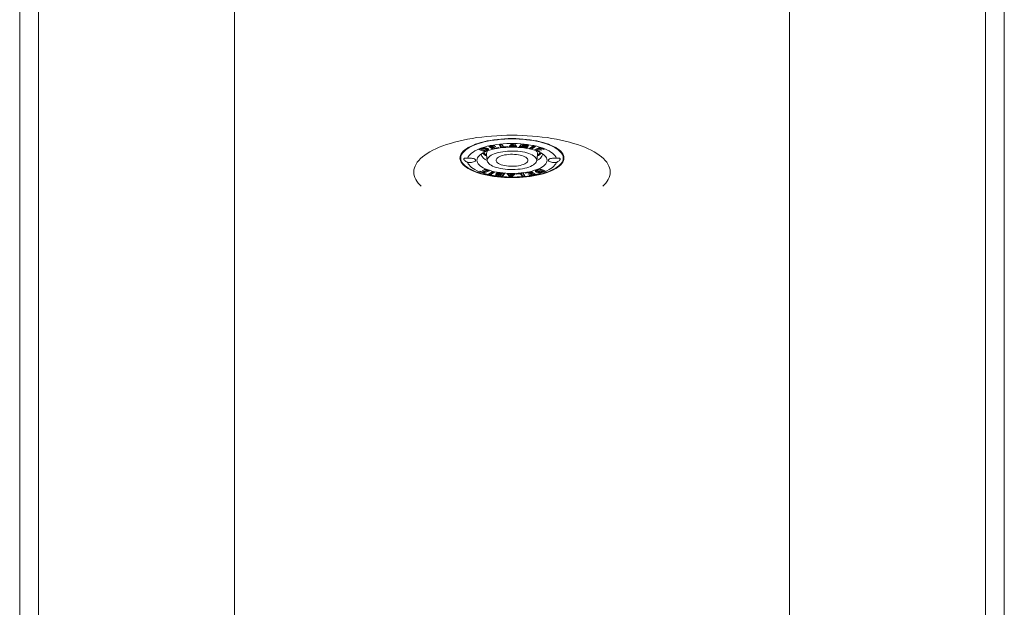
# Model space of a CAD drawing. Units: millimetres. Extents: x -1339 to 1467, y -1315 to 1343.
# Drawn here: x 23 to 273, y 476 to 625 of the extents above; entities that cross this region are included whole.
import ezdxf

# ---------------------------------------------------------------- set-up
doc = ezdxf.new("R2010")
doc.units = ezdxf.units.MM

msp = doc.modelspace()

# ---------------------------------------------------------------- linework, layer by layer
at = {"color": 7, "linetype": 'Continuous', "lineweight": 18}
for p, q in [((22.74, 686.15), (22.74, -513.92)), ((272.74, 686.15), (272.74, -513.92)), ((27.5, 680.44), (27.5, -508.21)), ((267.99, 680.44), (267.99, -508.21)), ((77.31, 676.6), (77.31, -504.37)), ((218.18, 676.6), (218.18, -504.37)), ((141.88, 592.88), (143.28, 593.16)), ((142.78, 592.24), (141.88, 592.88)), ((142.78, 592.52), (142.19, 592.94)), ((143.36, 593.1), (142.6, 592.94)), ((142.6, 593.02), (142.6, 592.94)), ((142.6, 592.94), (142.88, 592.75)), ((143.11, 592.59), (142.78, 592.52)), ((144.31, 592.55), (142.78, 592.24)), ((142.78, 592.52), (142.78, 592.24)), ((142.88, 592.75), (143.54, 592.88)), ((143.62, 592.82), (142.96, 592.69)), ((142.96, 592.76), (142.96, 592.69)), ((142.96, 592.69), (143.33, 592.43)), ((143.28, 593.16), (143.36, 593.1)), ((143.33, 592.43), (144.23, 592.61)), ((143.54, 592.88), (143.62, 592.82)), ((144.23, 592.61), (144.31, 592.55)), ((144.49, 593.32), (145.18, 593.38)), ((144.94, 592.63), (144.49, 593.32)), ((144.94, 592.9), (144.66, 593.33)), ((145.46, 592.95), (144.94, 592.9)), ((144.94, 592.9), (144.94, 592.63)), ((146.61, 592.78), (144.94, 592.63)), ((145.18, 593.38), (145.58, 592.76)), ((145.58, 592.76), (146.56, 592.85)), ((146.56, 592.85), (146.61, 592.78)), ((146.96, 592.78), (147.72, 593.5)), ((147.24, 592.78), (146.96, 592.78)), ((147.24, 593.05), (147.24, 592.78)), ((147.4, 592.94), (147.24, 592.78)), ((147.4, 593.2), (147.4, 592.94)), ((148.14, 592.94), (147.4, 592.94)), ((147.47, 593.22), (147.42, 593.22)), ((147.8, 593.32), (147.47, 593.01)), ((147.47, 593.27), (147.47, 593.01)), ((147.47, 593.01), (148.08, 593.01)), ((147.72, 593.5), (148.35, 593.49)), ((147.8, 593.5), (147.8, 593.32)), ((148.08, 593.01), (147.8, 593.32)), ((148.08, 593.28), (147.89, 593.49)), ((148.08, 593.28), (148.08, 593.01)), ((148.14, 593.21), (148.08, 593.22)), ((148.28, 593.05), (148.14, 593.21)), ((148.14, 593.21), (148.14, 592.94)), ((148.28, 592.78), (148.14, 592.94)), ((148.74, 593.05), (148.28, 593.05)), ((148.28, 593.05), (148.28, 592.78)), ((149, 592.77), (148.28, 592.78)), ((148.35, 593.49), (149, 592.77)), ((149.6, 592.72), (150.16, 593.41)), ((150.78, 592.58), (149.6, 592.72)), ((150.35, 592.91), (149.81, 592.97)), ((150.16, 593.41), (151.22, 593.29)), ((150.57, 593.25), (150.35, 592.98)), ((150.35, 592.98), (150.35, 592.7)), ((150.57, 592.97), (150.35, 592.7)), ((150.35, 592.7), (150.54, 592.68)), ((150.61, 593.24), (150.57, 593.25)), ((150.57, 593.25), (150.57, 592.97)), ((150.75, 592.95), (150.57, 592.97)), ((150.65, 593.35), (150.61, 593.31)), ((150.61, 593.31), (150.61, 593.03)), ((150.81, 593.27), (150.61, 593.03)), ((150.61, 593.03), (150.82, 593)), ((150.75, 593.01), (150.75, 592.95)), ((150.78, 592.67), (150.78, 592.58)), ((150.81, 593.33), (150.81, 593.27)), ((151, 593.25), (150.81, 593.27)), ((151, 593.31), (151, 593.25)), ((151.06, 592.82), (151.06, 593.01)), ((151.24, 593.14), (151.24, 593.28)), ((151.28, 593.2), (151.28, 592.93)), ((151.73, 592.76), (151.73, 592.68)), ((151.89, 593.11), (151.89, 593.03)), ((152.16, 592.37), (153.11, 592.99)), ((152.77, 592.51), (152.48, 592.58)), ((153.41, 592.92), (152.77, 592.51)), ((153.73, 592.85), (152.77, 592.24)), ((152.77, 592.51), (152.77, 592.24)), ((153.11, 592.99), (153.73, 592.85)), ((153.45, 592.04), (154.75, 592.57)), ((154.89, 592.52), (154.74, 592.46)), ((154.75, 592.57), (155.91, 592.17)), ((134.74, 590.76), (134.74, 589.91)), ((139.34, 592.06), (140.06, 592.32)), ((140.68, 591.54), (139.34, 592.06)), ((140.68, 591.82), (139.71, 592.19)), ((139.94, 592.28), (139.94, 592.2)), ((140.08, 592.25), (139.94, 592.2)), ((139.94, 592.2), (141.08, 591.77)), ((140.08, 592.33), (140.08, 592.25)), ((140.81, 591.87), (140.68, 591.82)), ((140.68, 591.82), (140.68, 591.54)), ((141.37, 591.8), (140.68, 591.54)), ((140.98, 592.44), (140.89, 592.47)), ((140.98, 592.44), (140.98, 592.16)), ((141.08, 591.77), (141.21, 591.82)), ((141.25, 590.88), (141.47, 589.23)), ((141.36, 591.93), (141.36, 592.21)), ((141.37, 592.08), (141.36, 592.07)), ((141.37, 592.08), (141.37, 591.8)), ((152.77, 592.24), (152.16, 592.37)), ((154.73, 591.61), (153.45, 592.04)), ((154.09, 592.1), (153.82, 592.2)), ((154.02, 589.23), (154.24, 590.88)), ((154.62, 592.41), (154.09, 592.2)), ((154.09, 592.2), (154.09, 591.92)), ((154.62, 592.13), (154.09, 591.92)), ((154.09, 591.92), (154.86, 591.66)), ((154.24, 590.88), (154.24, 591)), ((154.74, 592.37), (154.62, 592.41)), ((154.62, 592.41), (154.62, 592.13)), ((155.16, 591.95), (154.62, 592.13)), ((154.73, 591.7), (154.73, 591.61)), ((154.86, 591.66), (154.73, 591.61)), ((154.74, 592.46), (154.74, 592.18)), ((155.14, 592.35), (154.74, 592.18)), ((154.74, 592.18), (155.28, 592)), ((154.8, 591.19), (154.96, 591.3)), ((155.14, 592.44), (155.14, 592.35)), ((155.79, 592.12), (155.14, 592.35)), ((155.16, 592.04), (155.16, 591.95)), ((155.28, 592), (155.16, 591.95)), ((155.79, 592.22), (155.79, 592.12)), ((155.91, 592.17), (155.79, 592.12)), ((160.74, 589.91), (160.74, 590.76)), ((139.58, 586.53), (139.7, 586.58)), ((140.74, 586.13), (139.58, 586.53)), ((139.7, 586.58), (140.35, 586.35)), ((140.21, 586.7), (140.33, 586.75)), ((140.75, 586.52), (140.21, 586.7)), ((140.33, 586.75), (140.87, 586.57)), ((140.35, 586.35), (140.75, 586.52)), ((140.74, 586.41), (140.6, 586.46)), ((140.63, 587.04), (140.76, 587.09)), ((141.39, 586.78), (140.63, 587.04)), ((141.67, 586.78), (140.74, 586.41)), ((142.04, 586.66), (140.74, 586.13)), ((140.74, 586.41), (140.74, 586.13)), ((140.75, 586.61), (140.75, 586.52)), ((140.76, 587.09), (142.04, 586.66)), ((140.87, 586.57), (141.39, 586.78)), ((141.39, 586.88), (141.39, 586.78)), ((141.76, 585.85), (142.72, 586.46)), ((142.38, 585.72), (141.76, 585.85)), ((142.38, 585.99), (142.08, 586.06)), ((143.01, 586.4), (142.38, 585.99)), ((143.33, 586.33), (142.38, 585.72)), ((142.38, 585.99), (142.38, 585.72)), ((142.72, 586.46), (143.33, 586.33)), ((144.21, 586.05), (144.21, 585.77)), ((144.27, 585.88), (144.25, 585.84)), ((144.25, 585.84), (144.25, 585.56)), ((144.27, 585.88), (144.27, 585.6)), ((144.27, 585.52), (144.27, 585.41)), ((145.33, 585.29), (144.27, 585.41)), ((144.43, 586.16), (144.43, 585.88)), ((144.45, 586.14), (144.45, 585.94)), ((144.49, 585.45), (144.68, 585.43)), ((144.67, 585.76), (144.67, 585.7)), ((144.88, 585.67), (144.67, 585.7)), ((144.68, 585.43), (144.88, 585.67)), ((144.71, 586.12), (145.89, 585.98)), ((144.74, 585.75), (144.92, 585.73)), ((145.33, 585.57), (144.84, 585.63)), ((144.88, 585.74), (144.88, 585.67)), ((144.92, 585.73), (145.14, 586)), ((144.95, 586.09), (144.95, 586.02)), ((145.14, 586), (144.95, 586.02)), ((145.14, 586.07), (145.14, 586)), ((145.68, 586.01), (145.33, 585.57)), ((145.89, 585.98), (145.33, 585.29)), ((145.33, 585.57), (145.33, 585.29)), ((146.49, 585.93), (147.21, 585.92)), ((147.14, 585.21), (146.49, 585.93)), ((147.14, 585.49), (146.75, 585.93)), ((147.14, 585.49), (147.14, 585.21)), ((147.6, 585.48), (147.14, 585.49)), ((147.77, 585.2), (147.14, 585.21)), ((147.21, 585.92), (147.35, 585.76)), ((147.35, 585.76), (148.09, 585.76)), ((147.41, 585.76), (147.41, 585.69)), ((148.01, 585.69), (147.41, 585.69)), ((147.41, 585.69), (147.69, 585.38)), ((147.69, 585.38), (148.01, 585.69)), ((148.53, 585.92), (147.77, 585.2)), ((147.77, 585.46), (147.77, 585.2)), ((148.07, 585.76), (148.01, 585.71)), ((148.01, 585.76), (148.01, 585.69)), ((148.09, 585.76), (148.25, 585.92)), ((148.25, 585.92), (148.53, 585.92)), ((148.88, 585.92), (150.55, 586.07)), ((148.93, 585.85), (148.88, 585.92)), ((149.91, 585.94), (148.93, 585.85)), ((148.93, 585.93), (148.93, 585.85)), ((149.91, 586.02), (149.91, 585.94)), ((150.31, 585.32), (149.91, 585.94)), ((150.31, 585.6), (150.03, 586.03)), ((150.83, 585.64), (150.31, 585.6)), ((150.31, 585.6), (150.31, 585.32)), ((151, 585.38), (150.31, 585.32)), ((150.55, 586.07), (151, 585.38)), ((151.18, 586.15), (152.71, 586.46)), ((151.26, 586.09), (151.18, 586.15)), ((152.16, 586.27), (151.26, 586.09)), ((151.26, 586.17), (151.26, 586.09)), ((151.87, 585.88), (152.53, 586.01)), ((151.95, 585.82), (151.87, 585.88)), ((152.61, 585.95), (151.95, 585.82)), ((151.95, 585.9), (151.95, 585.82)), ((152.13, 585.6), (152.89, 585.76)), ((152.21, 585.54), (152.13, 585.6)), ((152.16, 586.35), (152.16, 586.27)), ((152.53, 586.01), (152.16, 586.27)), ((153.61, 585.82), (152.21, 585.54)), ((152.21, 585.62), (152.21, 585.54)), ((152.53, 586.29), (152.38, 586.39)), ((152.53, 586.29), (152.53, 586.01)), ((152.61, 586.23), (152.53, 586.21)), ((152.89, 586.03), (152.61, 586.23)), ((152.61, 586.23), (152.61, 585.95)), ((152.89, 585.76), (152.61, 585.95)), ((152.71, 586.46), (153.61, 585.82)), ((153.3, 586.04), (152.89, 585.96)), ((152.89, 586.03), (152.89, 585.76)), ((153.98, 586.63), (153.98, 586.35)), ((154.12, 586.9), (154.81, 587.16)), ((154.12, 586.91), (154.12, 586.77)), ((154.28, 586.96), (154.28, 586.88)), ((154.41, 586.93), (154.28, 586.88)), ((154.41, 587.01), (154.41, 586.93)), ((155.55, 586.5), (154.41, 586.93)), ((155.55, 586.78), (154.68, 587.11)), ((154.81, 587.16), (156.15, 586.64)), ((155.41, 586.45), (155.55, 586.5)), ((156.15, 586.64), (155.43, 586.38)), ((155.43, 586.46), (155.43, 586.38)), ((155.78, 586.79), (155.55, 586.7)), ((155.55, 586.78), (155.55, 586.5))]:
    msp.add_line(p, q, dxfattribs=at)
at = {"color": 7, "linetype": 'Continuous', "lineweight": 18, "flags": 128}
for points in [[(124.72, 582.76), (124.37, 583.09), (123.95, 583.55), (123.59, 584.02), (123.3, 584.49), (123.07, 584.97), (122.91, 585.46), (122.82, 585.94), (122.8, 586.43), (122.84, 586.92), (122.95, 587.4), (123.13, 587.88), (123.38, 588.36), (123.69, 588.83), (124.07, 589.3), (124.51, 589.76), (125.01, 590.21), (125.58, 590.64), (126.21, 591.07), (126.89, 591.49), (127.63, 591.88), (128.43, 592.27), (129.28, 592.64), (130.17, 592.99), (131.12, 593.32), (132.11, 593.64), (133.15, 593.93), (134.22, 594.21), (135.33, 594.46), (136.47, 594.69), (137.65, 594.9), (138.85, 595.09), (140.07, 595.25), (141.32, 595.39), (142.58, 595.5), (143.86, 595.59), (145.15, 595.65), (146.45, 595.69), (147.74, 595.7), (149.04, 595.69), (150.34, 595.65), (151.63, 595.59), (152.91, 595.5), (154.17, 595.39), (155.42, 595.25), (156.64, 595.09), (157.84, 594.9), (159.02, 594.69), (160.16, 594.46), (161.27, 594.21), (162.34, 593.93), (163.38, 593.64), (164.37, 593.32), (165.32, 592.99), (166.21, 592.64), (167.06, 592.27), (167.86, 591.88), (168.6, 591.49), (169.28, 591.07), (169.91, 590.64), (170.48, 590.21), (170.98, 589.76), (171.42, 589.3), (171.8, 588.83), (172.11, 588.36), (172.36, 587.88), (172.54, 587.4), (172.65, 586.92), (172.69, 586.43), (172.67, 585.94), (172.58, 585.46), (172.42, 584.97), (172.19, 584.49), (171.9, 584.02), (171.54, 583.55), (171.12, 583.09), (170.77, 582.76)], [(147.74, 594.85), (148.69, 594.84), (149.62, 594.8), (150.55, 594.74), (151.46, 594.65), (152.36, 594.54), (153.23, 594.4), (154.07, 594.25), (154.88, 594.07), (155.66, 593.86), (156.39, 593.64), (157.08, 593.4), (157.72, 593.14), (158.31, 592.87), (158.85, 592.58), (159.33, 592.28), (159.75, 591.96), (160.11, 591.63), (160.41, 591.3), (160.64, 590.96), (160.81, 590.61), (160.91, 590.26), (160.94, 589.91), (160.91, 589.55), (160.81, 589.2), (160.64, 588.86), (160.41, 588.51), (160.11, 588.18), (159.75, 587.85), (159.33, 587.54), (158.85, 587.23), (158.31, 586.94), (157.72, 586.67), (157.08, 586.41), (156.39, 586.17), (155.66, 585.95), (154.88, 585.75), (154.07, 585.57), (153.23, 585.41), (152.36, 585.27), (151.46, 585.16), (150.55, 585.07), (149.62, 585.01), (148.69, 584.97), (147.74, 584.96), (146.8, 584.97), (145.87, 585.01), (144.94, 585.07), (144.03, 585.16), (143.13, 585.27), (142.26, 585.41), (141.42, 585.57), (140.61, 585.75), (139.83, 585.95), (139.1, 586.17), (138.41, 586.41), (137.77, 586.67), (137.18, 586.94), (136.64, 587.23), (136.16, 587.54), (135.74, 587.85), (135.38, 588.18), (135.08, 588.51), (134.85, 588.86), (134.68, 589.2), (134.58, 589.55), (134.54, 589.91), (134.58, 590.26), (134.68, 590.61), (134.85, 590.96), (135.08, 591.3), (135.38, 591.63), (135.74, 591.96), (136.16, 592.28), (136.64, 592.58), (137.18, 592.87), (137.77, 593.14), (138.41, 593.4), (139.1, 593.64), (139.83, 593.86), (140.61, 594.07), (141.42, 594.25), (142.26, 594.4), (143.13, 594.54), (144.03, 594.65), (144.94, 594.74), (145.87, 594.8), (146.8, 594.84), (147.74, 594.85)], [(160.74, 589.91), (160.71, 589.56), (160.61, 589.21), (160.45, 588.87), (160.22, 588.53), (159.93, 588.2), (159.57, 587.88), (159.15, 587.57), (158.68, 587.27), (158.15, 586.99), (157.57, 586.72), (156.94, 586.46), (156.26, 586.23), (155.54, 586.01), (154.77, 585.81), (153.98, 585.63), (153.15, 585.48), (152.29, 585.34), (151.41, 585.23), (150.51, 585.15), (149.59, 585.09), (148.67, 585.05), (147.74, 585.04), (146.82, 585.05), (145.89, 585.09), (144.98, 585.15), (144.08, 585.23), (143.2, 585.34), (142.34, 585.48), (141.51, 585.63), (140.72, 585.81), (139.95, 586.01), (139.23, 586.23), (138.55, 586.46), (137.92, 586.72), (137.34, 586.99), (136.81, 587.27), (136.34, 587.57), (135.92, 587.88), (135.56, 588.2), (135.27, 588.53), (135.04, 588.87), (134.88, 589.21), (134.78, 589.56), (134.74, 589.91), (134.78, 590.25), (134.88, 590.6), (135.04, 590.94), (135.27, 591.28), (135.56, 591.61), (135.92, 591.93), (136.34, 592.24), (136.81, 592.54), (137.34, 592.82), (137.92, 593.1), (138.55, 593.35), (139.23, 593.59), (139.95, 593.8), (140.72, 594), (141.51, 594.18), (142.34, 594.34), (143.2, 594.47), (144.08, 594.58), (144.98, 594.67), (145.89, 594.73), (146.82, 594.76), (147.74, 594.78), (148.67, 594.76), (149.59, 594.73), (150.51, 594.67), (151.41, 594.58), (152.29, 594.47), (153.15, 594.34), (153.98, 594.18), (154.77, 594), (155.54, 593.8), (156.26, 593.59), (156.94, 593.35), (157.57, 593.1), (158.15, 592.82), (158.68, 592.54), (159.15, 592.24), (159.57, 591.93), (159.93, 591.61), (160.22, 591.28), (160.45, 590.94), (160.61, 590.6), (160.71, 590.25), (160.74, 589.91)], [(136.48, 589.88), (136.63, 590.21), (136.84, 590.53), (137.12, 590.84), (137.46, 591.15), (137.87, 591.45), (138.33, 591.73), (138.86, 592), (139.44, 592.25), (140.07, 592.48), (140.74, 592.7), (141.46, 592.89), (142.22, 593.07), (143.01, 593.22), (143.83, 593.34), (144.68, 593.44), (145.54, 593.52), (146.42, 593.57), (147.3, 593.6), (148.19, 593.6), (149.07, 593.57), (149.95, 593.52), (150.81, 593.44), (151.66, 593.34), (152.48, 593.22), (153.27, 593.07), (154.03, 592.89), (154.75, 592.7), (155.42, 592.48), (156.05, 592.25), (156.63, 592), (157.15, 591.73), (157.62, 591.45), (158.03, 591.15), (158.37, 590.84), (158.65, 590.53), (158.86, 590.21), (159.01, 589.88)], [(156.64, 589.35), (156.61, 589.06), (156.51, 588.77), (156.34, 588.49), (156.11, 588.21), (155.81, 587.94), (155.45, 587.68), (155.04, 587.44), (154.56, 587.21), (154.04, 586.99), (153.47, 586.8), (152.85, 586.62), (152.19, 586.46), (151.51, 586.33), (150.79, 586.22), (150.05, 586.13), (149.29, 586.07), (148.52, 586.03), (147.74, 586.02), (146.97, 586.03), (146.2, 586.07), (145.44, 586.13), (144.7, 586.22), (143.98, 586.33), (143.29, 586.46), (142.64, 586.62), (142.02, 586.8), (141.45, 586.99), (140.93, 587.21), (140.45, 587.44), (140.04, 587.68), (139.68, 587.94), (139.38, 588.21), (139.15, 588.49), (138.98, 588.77), (138.88, 589.06), (138.84, 589.35), (138.88, 589.64), (138.98, 589.93), (139.15, 590.21), (139.38, 590.49), (139.68, 590.76), (140.04, 591.02), (140.45, 591.26), (140.93, 591.49), (141.45, 591.71), (142.02, 591.9), (142.64, 592.08), (143.29, 592.24), (143.98, 592.37), (144.7, 592.48), (145.44, 592.57), (146.2, 592.63), (146.97, 592.67), (147.74, 592.68), (148.52, 592.67), (149.29, 592.63), (150.05, 592.57), (150.79, 592.48), (151.51, 592.37), (152.19, 592.24), (152.85, 592.08), (153.47, 591.9), (154.04, 591.71), (154.56, 591.49), (155.04, 591.26), (155.45, 591.02), (155.81, 590.76), (156.11, 590.49), (156.34, 590.21), (156.51, 589.93), (156.61, 589.64), (156.64, 589.35)], [(140.53, 591.3), (140.56, 591.28), (140.68, 591.19)], [(154.03, 589.35), (153.99, 589.59), (153.89, 589.83), (153.73, 590.07), (153.5, 590.29), (153.21, 590.51), (152.86, 590.71), (152.46, 590.9), (152.01, 591.08), (151.52, 591.23), (150.98, 591.37), (150.41, 591.48), (149.81, 591.57), (149.19, 591.64), (148.55, 591.68), (147.91, 591.7), (147.26, 591.7), (146.62, 591.67), (145.99, 591.61), (145.38, 591.53), (144.79, 591.43), (144.24, 591.3), (143.72, 591.16), (143.25, 590.99), (142.82, 590.81), (142.44, 590.61), (142.13, 590.4), (141.87, 590.18), (141.67, 589.95), (141.54, 589.71), (141.47, 589.47), (141.47, 589.23), (141.54, 588.99), (141.67, 588.75), (141.87, 588.52), (142.13, 588.3), (142.44, 588.09), (142.82, 587.89), (143.25, 587.71), (143.72, 587.54), (144.24, 587.4), (144.79, 587.27), (145.38, 587.17), (145.99, 587.09), (146.62, 587.03), (147.26, 587), (147.91, 587), (148.55, 587.02), (149.19, 587.06), (149.81, 587.13), (150.41, 587.22), (150.98, 587.33), (151.52, 587.47), (152.01, 587.62), (152.46, 587.8), (152.86, 587.99), (153.21, 588.19), (153.5, 588.41), (153.73, 588.63), (153.89, 588.87), (153.99, 589.11), (154.03, 589.35)], [(151.8, 589.35), (151.76, 589.54), (151.66, 589.74), (151.5, 589.92), (151.28, 590.1), (150.99, 590.26), (150.66, 590.41), (150.27, 590.54), (149.85, 590.65), (149.39, 590.74), (148.9, 590.81), (148.39, 590.85), (147.87, 590.87), (147.36, 590.86), (146.84, 590.83), (146.35, 590.77), (145.87, 590.7), (145.43, 590.6), (145.02, 590.47), (144.66, 590.33), (144.35, 590.18), (144.09, 590.01), (143.9, 589.83), (143.77, 589.64), (143.7, 589.45), (143.7, 589.25), (143.77, 589.06), (143.9, 588.87), (144.09, 588.69), (144.35, 588.52), (144.66, 588.37), (145.02, 588.23), (145.43, 588.11), (145.87, 588), (146.35, 587.93), (146.84, 587.87), (147.36, 587.84), (147.87, 587.83), (148.39, 587.85), (148.9, 587.89), (149.39, 587.96), (149.85, 588.05), (150.27, 588.16), (150.66, 588.29), (150.99, 588.44), (151.28, 588.61), (151.5, 588.78), (151.66, 588.97), (151.76, 589.16), (151.8, 589.35)], [(136.48, 589.88), (136.79, 589.91), (137.11, 589.91), (137.42, 589.89), (137.72, 589.84), (137.98, 589.77), (138.2, 589.69), (138.36, 589.58), (138.46, 589.47), (138.49, 589.35), (138.46, 589.23), (138.36, 589.12), (138.2, 589.01), (137.98, 588.93), (137.72, 588.86), (137.42, 588.81), (137.11, 588.79), (136.79, 588.79), (136.48, 588.82)], [(159.01, 588.82), (158.86, 588.49), (158.65, 588.17), (158.37, 587.86), (158.03, 587.55), (157.62, 587.25), (157.15, 586.97), (156.63, 586.7), (156.05, 586.45), (155.42, 586.22), (154.75, 586), (154.03, 585.81), (153.27, 585.64), (152.48, 585.48), (151.66, 585.36), (150.81, 585.26), (149.95, 585.18), (149.07, 585.13), (148.19, 585.1), (147.3, 585.1), (146.42, 585.13), (145.54, 585.18), (144.68, 585.26), (143.83, 585.36), (143.01, 585.48), (142.22, 585.64), (141.46, 585.81), (140.74, 586), (140.07, 586.22), (139.44, 586.45), (138.86, 586.7), (138.33, 586.97), (137.87, 587.25), (137.46, 587.55), (137.12, 587.86), (136.84, 588.17), (136.63, 588.49), (136.48, 588.82)], [(159.01, 588.82), (158.7, 588.79), (158.38, 588.79), (158.07, 588.81), (157.77, 588.86), (157.51, 588.93), (157.29, 589.01), (157.13, 589.12), (157.03, 589.23), (156.99, 589.35), (157.03, 589.47), (157.13, 589.58), (157.29, 589.69), (157.51, 589.77), (157.77, 589.84), (158.07, 589.89), (158.38, 589.91), (158.7, 589.91), (159.01, 589.88)]]:
    msp.add_lwpolyline(points, dxfattribs=at)
at = {"color": 7, "linetype": 'Continuous', "lineweight": 18}
for centre, radius, start, end in [((142.15, 591.48), 2.31, 193.9701, 252.8819), ((142.97, 593.74), 3.69, 223.8362, 243.1904), ((147.74, 596.77), 9, 217.2016, 224.3146), ((142.37, 590.97), 1.12, 136.0291, 184.8403), ((153.04, 590.93), 1.2, 3.0615, 42.799), ((153.16, 591.65), 2.53, 289.8599, 343.2882), ((147.74, 596.77), 9, 315.6854, 322.7984), ((152.52, 593.74), 3.69, 296.8091, 316.1626)]:
    msp.add_arc(centre, radius, start, end, dxfattribs=at)
for points, knots in [([(150.54, 592.68), (150.6, 592.67), (150.71, 592.66), (150.88, 592.67), (150.99, 592.71), (151.02, 592.74), (151.04, 592.76)], [0, 0, 0, 0, 0.2811894, 0.5599542, 0.7793179, 1, 1, 1, 1]), ([(151.04, 592.76), (151.05, 592.78), (151.08, 592.83), (151.02, 592.89), (150.89, 592.93), (150.79, 592.94), (150.75, 592.95)], [0, 0, 0, 0, 0.2806354, 0.5583793, 0.7787995, 1, 1, 1, 1]), ([(151.73, 592.68), (151.71, 592.66), (151.68, 592.63), (151.58, 592.59), (151.46, 592.56), (151.28, 592.55), (151.05, 592.56), (150.87, 592.57), (150.78, 592.58)], [0, 0, 0, 0, 0.124987, 0.24972, 0.374584, 0.499635, 0.749565, 1, 1, 1, 1]), ([(150.82, 593), (150.87, 593), (150.97, 592.99), (151.11, 593.01), (151.18, 593.05), (151.21, 593.08), (151.22, 593.1)], [0, 0, 0, 0, 0.280409, 0.558, 0.778666, 1, 1, 1, 1]), ([(151.22, 593.1), (151.23, 593.11), (151.26, 593.15), (151.21, 593.2), (151.11, 593.23), (151.04, 593.24), (151, 593.25)], [0, 0, 0, 0, 0.280654, 0.558522, 0.778847, 1, 1, 1, 1]), ([(151.54, 592.86), (151.52, 592.86), (151.45, 592.84), (151.28, 592.83), (151.15, 592.83), (151.06, 592.84)], [0, 0, 0, 0, 0.195336, 0.473334, 1, 1, 1, 1]), ([(151.22, 593.29), (151.31, 593.28), (151.48, 593.26), (151.68, 593.22), (151.82, 593.17), (151.89, 593.13), (151.92, 593.08), (151.9, 593.04), (151.89, 593.03)], [0, 0, 0, 0, 0.250472, 0.500556, 0.625665, 0.750504, 0.875118, 1, 1, 1, 1]), ([(151.65, 593.22), (151.63, 593.21), (151.52, 593.19), (151.39, 593.2), (151.28, 593.2)], [0, 0, 0, 0, 0.144526, 1, 1, 1, 1]), ([(151.89, 593.03), (151.86, 593), (151.8, 592.95), (151.56, 592.92), (151.38, 592.92), (151.28, 592.93)], [0, 0, 0, 0, 0.278385, 0.558141, 1, 1, 1, 1]), ([(151.28, 592.93), (151.35, 592.91), (151.5, 592.88), (151.67, 592.82), (151.77, 592.75), (151.74, 592.7), (151.73, 592.68)], [0, 0, 0, 0, 0.281138, 0.561339, 0.780643, 1, 1, 1, 1]), ([(140.06, 592.32), (140.14, 592.35), (140.29, 592.4), (140.56, 592.46), (140.89, 592.48), (141.24, 592.44), (141.42, 592.38), (141.51, 592.35)], [0, 0, 0, 0, 0.18732, 0.374353, 0.560744, 0.77976, 1, 1, 1, 1]), ([(140.98, 592.16), (140.92, 592.18), (140.79, 592.23), (140.61, 592.28), (140.44, 592.31), (140.26, 592.3), (140.15, 592.27), (140.08, 592.25)], [0, 0, 0, 0, 0.251085, 0.501797, 0.626999, 0.751751, 1, 1, 1, 1]), ([(141.36, 592.21), (141.36, 592.22), (141.37, 592.24), (141.3, 592.29), (141.17, 592.36), (141.05, 592.41), (140.98, 592.44)], [0, 0, 0, 0, 0.074694, 0.25943, 0.629426, 1, 1, 1, 1]), ([(141.21, 591.82), (141.24, 591.83), (141.3, 591.85), (141.36, 591.9), (141.37, 591.95), (141.3, 592.01), (141.17, 592.08), (141.05, 592.13), (140.98, 592.16)], [0, 0, 0, 0, 0.125139, 0.249918, 0.374402, 0.499302, 0.749457, 1, 1, 1, 1]), ([(141.51, 592.35), (141.58, 592.32), (141.72, 592.26), (141.83, 592.15), (141.8, 592.02), (141.63, 591.9), (141.46, 591.83), (141.37, 591.8)], [0, 0, 0, 0, 0.186956, 0.373259, 0.559406, 0.779396, 1, 1, 1, 1]), ([(141.71, 592.25), (141.68, 592.23), (141.6, 592.16), (141.46, 592.11), (141.37, 592.08)], [0, 0, 0, 0, 0.3608415, 1, 1, 1, 1]), ([(136.48, 588.82), (136.33, 588.9), (136.02, 589.05), (135.68, 589.31), (135.5, 589.54), (135.48, 589.73), (135.63, 589.87), (135.91, 589.93), (136.22, 589.92), (136.42, 589.89), (136.48, 589.88)], [0, 0, 0, 0, 0.1424603, 0.2853216, 0.4225413, 0.5539927, 0.6830827, 0.8135678, 0.9486399, 1, 1, 1, 1]), ([(159.01, 589.88), (159.16, 589.9), (159.47, 589.94), (159.81, 589.89), (159.99, 589.77), (160.01, 589.58), (159.86, 589.36), (159.58, 589.13), (159.27, 588.94), (159.06, 588.85), (159.01, 588.82)], [0, 0, 0, 0, 0.142461, 0.285316, 0.422541, 0.553991, 0.683082, 0.813567, 0.94864, 1, 1, 1, 1]), ([(144.27, 585.41), (144.18, 585.42), (144.01, 585.44), (143.81, 585.49), (143.67, 585.53), (143.6, 585.57), (143.57, 585.62), (143.59, 585.66), (143.6, 585.67)], [0, 0, 0, 0, 0.250448, 0.500568, 0.62566, 0.750502, 0.875119, 1, 1, 1, 1]), ([(143.6, 585.67), (143.63, 585.7), (143.69, 585.75), (143.93, 585.78), (144.1, 585.78), (144.21, 585.77)], [0, 0, 0, 0, 0.278413, 0.558175, 1, 1, 1, 1]), ([(144.21, 585.77), (144.14, 585.79), (143.99, 585.82), (143.82, 585.88), (143.72, 585.95), (143.75, 586), (143.76, 586.02)], [0, 0, 0, 0, 0.281133, 0.561332, 0.780641, 1, 1, 1, 1]), ([(143.76, 586.02), (143.78, 586.04), (143.81, 586.07), (143.9, 586.11), (144.03, 586.14), (144.21, 586.15), (144.44, 586.14), (144.62, 586.13), (144.71, 586.12)], [0, 0, 0, 0, 0.124995, 0.249709, 0.374568, 0.499644, 0.749544, 1, 1, 1, 1]), ([(144.27, 585.69), (144.18, 585.7), (144.03, 585.72), (143.9, 585.75), (143.84, 585.76)], [0, 0, 0, 0, 0.577752, 1, 1, 1, 1]), ([(144.21, 586.05), (144.14, 586.07), (144.04, 586.08), (143.96, 586.11), (143.95, 586.12)], [0, 0, 0, 0, 0.777054, 1, 1, 1, 1]), ([(144.27, 585.6), (144.26, 585.59), (144.23, 585.55), (144.28, 585.5), (144.38, 585.47), (144.45, 585.46), (144.49, 585.45)], [0, 0, 0, 0, 0.280643, 0.558493, 0.778807, 1, 1, 1, 1]), ([(144.43, 585.97), (144.41, 585.96), (144.36, 585.96), (144.31, 585.92), (144.28, 585.9), (144.27, 585.88)], [0, 0, 0, 0, 0.169901, 0.584274, 1, 1, 1, 1]), ([(144.67, 585.7), (144.62, 585.7), (144.52, 585.71), (144.38, 585.69), (144.31, 585.65), (144.28, 585.62), (144.27, 585.6)], [0, 0, 0, 0, 0.280412, 0.558003, 0.778639, 1, 1, 1, 1]), ([(144.45, 585.94), (144.44, 585.92), (144.41, 585.87), (144.47, 585.81), (144.6, 585.77), (144.7, 585.76), (144.74, 585.75)], [0, 0, 0, 0, 0.280628, 0.558379, 0.77876, 1, 1, 1, 1]), ([(144.95, 586.02), (144.89, 586.03), (144.78, 586.04), (144.61, 586.03), (144.5, 585.99), (144.47, 585.96), (144.45, 585.94)], [0, 0, 0, 0, 0.281189, 0.559955, 0.779316, 1, 1, 1, 1]), ([(153.98, 586.35), (153.91, 586.38), (153.77, 586.44), (153.66, 586.55), (153.69, 586.68), (153.86, 586.8), (154.03, 586.87), (154.12, 586.9)], [0, 0, 0, 0, 0.1869574, 0.3732612, 0.5594101, 0.779394, 1, 1, 1, 1]), ([(153.98, 586.63), (153.9, 586.66), (153.82, 586.69), (153.78, 586.73), (153.78, 586.73)], [0, 0, 0, 0, 0.960446, 1, 1, 1, 1]), ([(154.6, 586.51), (154.48, 586.52), (154.25, 586.53), (154.07, 586.6), (153.98, 586.63)], [0, 0, 0, 0, 0.4874363, 1, 1, 1, 1]), ([(155.43, 586.38), (155.35, 586.35), (155.2, 586.3), (154.93, 586.24), (154.6, 586.22), (154.25, 586.26), (154.07, 586.32), (153.98, 586.35)], [0, 0, 0, 0, 0.187324, 0.374358, 0.560735, 0.77977, 1, 1, 1, 1]), ([(154.28, 586.88), (154.25, 586.87), (154.19, 586.85), (154.13, 586.8), (154.12, 586.75), (154.19, 586.69), (154.32, 586.62), (154.44, 586.57), (154.51, 586.54)], [0, 0, 0, 0, 0.125136, 0.249912, 0.374395, 0.499292, 0.749442, 1, 1, 1, 1]), ([(154.51, 586.54), (154.57, 586.52), (154.7, 586.47), (154.88, 586.42), (155.05, 586.39), (155.23, 586.4), (155.34, 586.43), (155.41, 586.45)], [0, 0, 0, 0, 0.251061, 0.501771, 0.626999, 0.75175, 1, 1, 1, 1])]:
    msp.add_open_spline(points, degree=3, knots=knots, dxfattribs=at)

doc.saveas('drawing.dxf')
